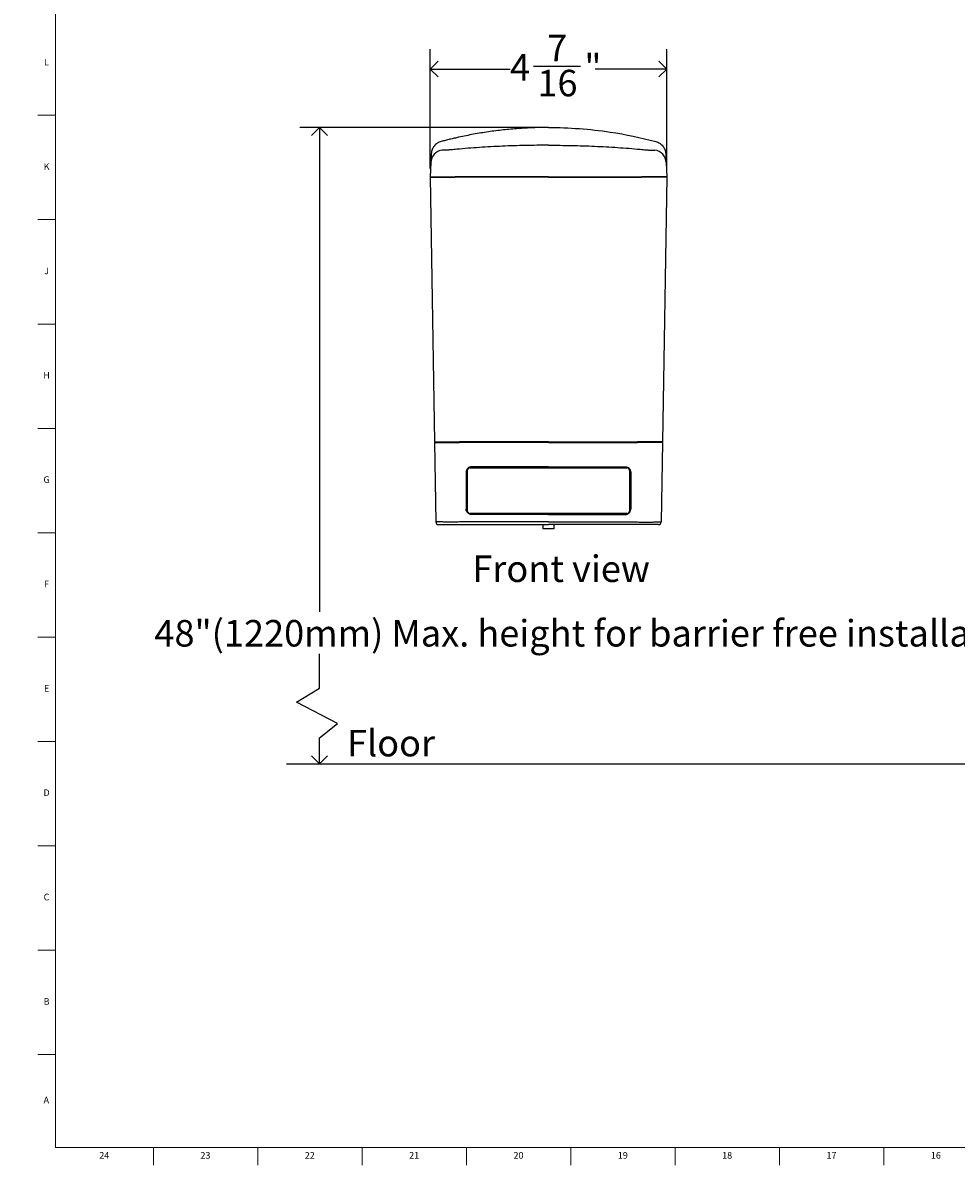
# Model space of a CAD drawing. Units: inches. Extents: x -10.6 to 47.8, y 0.2 to 35.8.
# Drawn here: x -0.1 to 17.5, y 0.2 to 21.7 of the extents above; entities that cross this region are included whole.
import ezdxf

# ---------------------------------------------------------------- set-up
doc = ezdxf.new("R2010")
doc.units = ezdxf.units.IN
doc.header["$MEASUREMENT"] = 0
doc.linetypes.add('SLD-Solid', pattern=[0])
for name, color, linetype in [('DIMS', 5, 'SLD-Solid'), ('NOTES', 1, 'SLD-Solid'), ('TITLE', 8, 'SLD-Solid')]:
    doc.layers.add(name, color=color, linetype=linetype)
doc.styles.add('SLDTEXTSTYLE1', font='GOTHIC.TTF', dxfattribs={"width": 0.913})
doc.dimstyles.new('SLDDIMSTYLE0', dxfattribs={"dimtxt": 0.5, "dimasz": 0.3, "dimexe": 0, "dimexo": 0.0625, "dimgap": 0.125, "dimtad": 0, "dimtih": 1, "dimtoh": 1, "dimrnd": 1e-09, "dimzin": 12, "dimdsep": 46, "dimlunit": 5, "dimtxsty": 'SLDTEXTSTYLE1', "dimblk1": 'OPEN90', "dimblk2": 'OPEN90', "dimsah": 1, "dimcen": 0.09, "dimadec": 0, "dimazin": 3, "dimtfac": 1, "dimtofl": 0, "dimtmove": 0, "dimatfit": 3, "dimldrblk": 'OPEN90', "dimfxl": 1, "dimfrac": 2, "dimtolj": 1, "dimtzin": 12, "dimarcsym": 0})
doc.dimstyles.new('SLDDIMSTYLE1', dxfattribs={"dimtxt": 0.5, "dimasz": 0.3, "dimexe": 0, "dimexo": 0.0625, "dimgap": 0.125, "dimtad": 0, "dimtih": 1, "dimtoh": 1, "dimdec": 6, "dimrnd": 1e-09, "dimzin": 12, "dimdsep": 46, "dimlunit": 5, "dimtxsty": 'SLDTEXTSTYLE1', "dimblk1": 'OPEN90', "dimblk2": 'OPEN90', "dimsah": 1, "dimcen": 0.09, "dimadec": 0, "dimazin": 3, "dimtfac": 1, "dimtofl": 0, "dimtmove": 0, "dimatfit": 3, "dimldrblk": 'OPEN90', "dimfxl": 1, "dimfrac": 2, "dimtolj": 1, "dimtzin": 12, "dimarcsym": 0})

# ---------------------------------------------------------------- blocks, each defined once
blk = doc.blocks.new('_Open90')
at = {"color": 0, "linetype": 'ByBlock', "lineweight": -2}
for p, q in [((0, 0), (-1, 0)), ((-0.5, 0.5), (0, 0)), ((0, 0), (-0.5, -0.5))]:
    blk.add_line(p, q, dxfattribs=at)
blk = doc.blocks.new('_D')
at = {"layer": 'DIMS'}
for p, q in [((9.633, 19.738), (5.107, 19.738)), ((5.482, 19.738), (5.482, 10.603)), ((5.482, 7.738), (5.482, 8.222))]:
    blk.add_line(p, q, dxfattribs=at)
at = {"layer": 'DIMS', "xscale": 0.3, "yscale": 0.3}
for p, rotation in [((5.482, 19.738), 90), ((5.482, 7.738), 270)]:
    blk.add_blockref('_Open90', p, dxfattribs=dict(at, rotation=rotation))
at = {"layer": 'DIMS', "insert": (-10.622, 10.448), "char_height": 0.5, "attachment_point": 1, "style": 'SLDTEXTSTYLE1'}
blk.add_mtext('                                                                                     48"(1220mm) Max. height for barrier free installation', dxfattribs=at)
blk = doc.blocks.new('_D_1')
at = {"layer": 'DIMS'}
for p, q in [((7.566, 18.965), (7.566, 21.216)), ((12.034, 18.965), (12.034, 21.216)), ((7.566, 20.841), (9.074, 20.841)), ((9.517, 20.892), (10.402, 20.892)), ((12.034, 20.841), (10.682, 20.841))]:
    blk.add_line(p, q, dxfattribs=at)
at = {"layer": 'DIMS', "xscale": 0.3, "yscale": 0.3, "rotation": 180}
blk.add_blockref('_Open90', (7.566, 20.841, 1.669), dxfattribs=at)
at = {"layer": 'DIMS', "xscale": 0.3, "yscale": 0.3}
blk.add_blockref('_Open90', (12.034, 20.841, 1.669), dxfattribs=at)
at = {"layer": 'DIMS', "char_height": 0.5, "attachment_point": 1, "style": 'SLDTEXTSTYLE1'}
for s, insert in [('7', (9.775, 21.487)), ('4', (9.074, 21.122)), ('"', (10.476, 21.122)), ('16', (9.59, 20.826))]:
    blk.add_mtext(s, dxfattribs=dict(at, insert=insert))

msp = doc.modelspace()

# ---------------------------------------------------------------- linework, layer by layer
at = {"color": 7, "linetype": 'SLD-Solid', "lineweight": 25}
for p, q in [((7.5882687, 19.2440403), (7.579532, 19.0773345)), ((12.011256, 19.2440403), (12.0199927, 19.0773345)), ((7.579532, 19.0773345), (7.565429, 18.8082332)), ((12.0199927, 19.0773345), (12.0340957, 18.8082332)), ((7.5655957, 18.7982332), (7.6487624, 13.8082332)), ((7.9250079, 18.8082332), (7.9250079, 18.7982332)), ((8.5457862, 18.8082332), (8.5457862, 18.7982332)), ((11.0537385, 18.8082332), (11.0537385, 18.7982332)), ((11.6745168, 18.8082332), (11.6745168, 18.7982332)), ((12.033929, 18.7982332), (11.9507624, 13.8082332)), ((7.648929, 13.7982332), (7.6739429, 12.2974)), ((7.9250079, 13.8082332), (7.9250079, 13.7982332)), ((8.5457862, 13.8082332), (8.5457862, 13.7982332)), ((11.0537385, 13.8082332), (11.0537385, 13.7982332)), ((11.6745168, 13.8082332), (11.6745168, 13.7982332)), ((11.9505957, 13.7982332), (11.9255818, 12.2974)), ((8.2481915, 13.2382332), (8.2481915, 12.5382332)), ((8.2681915, 13.2682332), (8.2681915, 12.5082332)), ((8.3181915, 13.3182332), (11.2813332, 13.3182332)), ((11.3313332, 13.2682332), (11.3313332, 12.5082332)), ((11.3513332, 13.2382332), (11.3513332, 12.5382332)), ((11.2813332, 12.4582332), (8.3181915, 12.4582332)), ((9.6947624, 12.2482332), (9.6947624, 12.1682332)), ((9.9047624, 12.1682332), (9.6947624, 12.1682332)), ((9.9047624, 12.1682332), (9.9047624, 12.2482332))]:
    msp.add_line(p, q, dxfattribs=at)
for centre, radius, start, end in [((7.8289343, 19.064136), 0.2497513, 97.79218562, 176.9707033), ((11.7705904, 19.064136), 0.2497513, 3.0292967, 82.20781438), ((8.3181915, 13.2682332), 0.05, 90, 180), ((11.2813332, 13.2682332), 0.05, 0, 90), ((8.3181915, 12.5082332), 0.05, 180, 270), ((11.2813332, 12.5082332), 0.05, 270, 0), ((7.723936, 12.2982332), 0.05, 180.95484125, 270), ((11.8755887, 12.2982332), 0.05, 270, 359.04515875)]:
    msp.add_arc(centre, radius, start, end, dxfattribs=at)
for points, knots in [([(9.7997624, 19.7382332), (9.7808426, 19.7381937), (9.7430017, 19.7381146), (9.6862402, 19.7374753), (9.6294776, 19.7364549), (9.5727137, 19.7350158), (9.5159485, 19.7331682), (9.4591822, 19.7309094), (9.4024146, 19.72824), (9.3456459, 19.7251599), (9.2888758, 19.7216692), (9.1562624, 19.7125559), (8.948203, 19.6937303), (8.6656423, 19.6578068), (8.3845392, 19.6116508), (8.1703983, 19.5684564), (8.022157, 19.5349315), (7.9390653, 19.515175), (7.8562148, 19.4945933), (7.8011881, 19.4801174), (7.7736796, 19.4728807)], [0, 0, 0, 0, 0.0276994801, 0.055401007, 0.0831060301, 0.1108159985, 0.1385323604, 0.1662565631, 0.1939900525, 0.2217342733, 0.2494906683, 0.2772606785, 0.4163449653, 0.555269093, 0.6941862057, 0.8333163013, 0.8750192775, 0.9166976268, 0.9583562362, 1, 1, 1, 1]), ([(9.7997624, 19.7382332), (10.187726, 19.7382332), (10.5778355, 19.7093796), (11.254392, 19.6081863), (11.5426671, 19.5483194), (11.8258443, 19.4728776)], [0, 0, 0, 0, 0.5, 0.5, 0.87678254376, 0.87678254376, 0.87678254376, 0.87678254376]), ([(7.7736804, 19.4728776), (7.7481037, 19.4660637), (7.7242594, 19.4554636), (7.6910608, 19.4339517), (7.6805821, 19.4259103), (7.6611709, 19.4084502), (7.65217, 19.3989882), (7.6356064, 19.3785702), (7.6280824, 19.367626), (7.6150062, 19.3449973), (7.6093769, 19.3332243), (7.5999537, 19.3087518), (7.5961624, 19.2959943), (7.5906872, 19.2702886), (7.5889613, 19.2572561), (7.5882687, 19.2440403)], [0, 0, 0, 0, 0.25, 0.25, 0.375, 0.375, 0.5, 0.5, 0.625, 0.625, 0.75, 0.75, 0.875, 0.875, 1, 1, 1, 1]), ([(9.7997609, 19.4031921), (9.654164, 19.4031921), (9.5085532, 19.4016752), (9.218088, 19.3955625), (9.0731869, 19.3909683), (8.784051, 19.3784976), (8.6398648, 19.3706198), (8.3532366, 19.3512987), (8.2106621, 19.3398523), (8.0688351, 19.3263952)], [0, 0, 0, 0, 0.25, 0.25, 0.5, 0.5, 0.75, 0.75, 1, 1, 1, 1]), ([(9.7997638, 19.4031921), (9.9453607, 19.4031921), (10.0909715, 19.4016752), (10.3814367, 19.3955625), (10.5263378, 19.3909683), (10.8154737, 19.3784976), (10.9596599, 19.3706198), (11.2462881, 19.3512987), (11.3888626, 19.3398523), (11.5306896, 19.3263952)], [0, 0, 0, 0, 0.25, 0.25, 0.5, 0.5, 0.75, 0.75, 1, 1, 1, 1]), ([(11.8258443, 19.4728776), (11.851421, 19.4660637), (11.8752653, 19.4554636), (11.9084639, 19.4339517), (11.9189426, 19.4259103), (11.9383538, 19.4084502), (11.9473547, 19.3989882), (11.9639183, 19.3785702), (11.9714423, 19.367626), (11.9845185, 19.3449973), (11.9901478, 19.3332243), (11.999571, 19.3087518), (12.0033623, 19.2959943), (12.0088375, 19.2702886), (12.0105634, 19.2572561), (12.011256, 19.2440403)], [0, 0, 0, 0, 0.25, 0.25, 0.375, 0.375, 0.5, 0.5, 0.625, 0.625, 0.75, 0.75, 0.875, 0.875, 1, 1, 1, 1]), ([(8.0688351, 19.3263952), (8.0307795, 19.3227844), (7.9951286, 19.3196333), (7.9535389, 19.3162465), (7.9453796, 19.3155985), (7.9296808, 19.3143859), (7.9221002, 19.313818), (7.9001521, 19.3122296), (7.8865729, 19.3113234), (7.867851, 19.3102168), (7.8619063, 19.3098915), (7.8507922, 19.3093413), (7.8455947, 19.3091147), (7.8310626, 19.3085822), (7.8227839, 19.3084232), (7.8091946, 19.3085473), (7.8040426, 19.3088305), (7.7970614, 19.3098519), (7.7952049, 19.3105899), (7.7950729, 19.3115812)], [0, 0, 0, 0, 0.25, 0.25, 0.3125, 0.3125, 0.375, 0.375, 0.5, 0.5, 0.5625, 0.5625, 0.625, 0.625, 0.75, 0.75, 0.875, 0.875, 1, 1, 1, 1]), ([(11.5306896, 19.3263952), (11.5687452, 19.3227844), (11.6043961, 19.3196333), (11.6459858, 19.3162465), (11.6541451, 19.3155985), (11.6698439, 19.3143859), (11.6774245, 19.313818), (11.6993726, 19.3122296), (11.7129518, 19.3113234), (11.7316737, 19.3102168), (11.7376184, 19.3098915), (11.7487325, 19.3093413), (11.75393, 19.3091147), (11.7684621, 19.3085822), (11.7767408, 19.3084232), (11.7903301, 19.3085473), (11.7954822, 19.3088305), (11.8024633, 19.3098519), (11.8043198, 19.3105899), (11.8044518, 19.3115812)], [0, 0, 0, 0, 0.25, 0.25, 0.3125, 0.3125, 0.375, 0.375, 0.5, 0.5, 0.5625, 0.5625, 0.625, 0.625, 0.75, 0.75, 0.875, 0.875, 1, 1, 1, 1]), ([(7.565429, 18.8082332), (7.565429, 18.8082332), (7.5683581, 18.8082332), (7.5798301, 18.8082332), (7.5883844, 18.8082332), (7.6113164, 18.8082332), (7.6253786, 18.8082332), (7.6584864, 18.8082332), (7.6775738, 18.8082332), (7.7207938, 18.8082332), (7.7443751, 18.8082332), (7.7953268, 18.8082332), (7.8227826, 18.8082332), (7.8813104, 18.8082332), (7.9116842, 18.8082332), (7.9745614, 18.8082332), (8.0070663, 18.8082332), (8.0406831, 18.8082332)], [0, 0, 0, 0, 0.002581616009, 0.002581616009, 0.005163232017, 0.005163232017, 0.007744848026, 0.007744848026, 0.010326464035, 0.010326464035, 0.012908080044, 0.012908080044, 0.015489696052, 0.015489696052, 0.018071312061, 0.018071312061, 0.02065292807, 0.02065292807, 0.02065292807, 0.02065292807]), ([(7.5655957, 18.7982332), (7.5655957, 18.7982332), (7.5685248, 18.7982332), (7.5799966, 18.7982332), (7.5885507, 18.7982332), (7.6114823, 18.7982332), (7.6255443, 18.7982332), (7.6586514, 18.7982332), (7.6777385, 18.7982332), (7.7209579, 18.7982332), (7.7445388, 18.7982332), (7.782752, 18.7982332), (7.795966, 18.7982332), (7.8233589, 18.7982332), (7.8375767, 18.7982332), (7.8814721, 18.7982332), (7.9118454, 18.7982332), (7.9747219, 18.7982332), (8.007225, 18.7982332), (8.0408428, 18.7982332)], [0, 0, 0, 0, 0.125, 0.125, 0.25, 0.25, 0.375, 0.375, 0.5, 0.5, 0.625, 0.625, 0.6875, 0.6875, 0.75, 0.75, 0.875, 0.875, 1, 1, 1, 1]), ([(9.7997586, 18.8082332), (9.7997574, 18.8082332), (9.7997561, 18.8082332), (9.7997549, 18.8082332), (9.5044535, 18.8082332), (9.2090213, 18.8082332), (8.6217199, 18.8082332), (8.3295128, 18.8082332), (8.0406831, 18.8082332)], [0.000000095135, 0.000000095135, 0.000000095135, 0.000000095135, 0.000000190367, 0.000000190367, 0.000000190367, 0.022500714713, 0.022500714713, 0.045001239059, 0.045001239059, 0.045001239059, 0.045001239059]), ([(9.7997549, 18.7982332), (9.4240531, 18.7982332), (9.0466723, 18.7982332), (8.4606642, 18.7982332), (8.2497671, 18.7982332), (8.0408428, 18.7982332)], [0.00000332667, 0.00000332667, 0.00000332667, 0.00000332667, 0.5, 0.5, 0.78338378144, 0.78338378144, 0.78338378144, 0.78338378144]), ([(9.7997661, 18.8082332), (9.7997674, 18.8082332), (9.7997686, 18.8082332), (9.7997699, 18.8082332), (10.0950712, 18.8082332), (10.3905034, 18.8082332), (10.9778048, 18.8082332), (11.2700119, 18.8082332), (11.5588416, 18.8082332)], [0.000000095135, 0.000000095135, 0.000000095135, 0.000000095135, 0.000000190367, 0.000000190367, 0.000000190367, 0.022500714713, 0.022500714713, 0.045001239059, 0.045001239059, 0.045001239059, 0.045001239059]), ([(9.7997699, 18.7982332), (10.1754716, 18.7982332), (10.5528524, 18.7982332), (11.1388605, 18.7982332), (11.3497576, 18.7982332), (11.5586819, 18.7982332)], [0.00000332667, 0.00000332667, 0.00000332667, 0.00000332667, 0.5, 0.5, 0.78338378144, 0.78338378144, 0.78338378144, 0.78338378144]), ([(12.033929, 18.7982332), (12.033929, 18.7982332), (12.0309999, 18.7982332), (12.0195281, 18.7982332), (12.010974, 18.7982332), (11.9880424, 18.7982332), (11.9739804, 18.7982332), (11.9408733, 18.7982332), (11.9217862, 18.7982332), (11.8785668, 18.7982332), (11.8549859, 18.7982332), (11.8167727, 18.7982332), (11.8035587, 18.7982332), (11.7761658, 18.7982332), (11.761948, 18.7982332), (11.7180526, 18.7982332), (11.6876793, 18.7982332), (11.6248028, 18.7982332), (11.5922997, 18.7982332), (11.5586819, 18.7982332)], [0, 0, 0, 0, 0.125, 0.125, 0.25, 0.25, 0.375, 0.375, 0.5, 0.5, 0.625, 0.625, 0.6875, 0.6875, 0.75, 0.75, 0.875, 0.875, 1, 1, 1, 1]), ([(12.0340957, 18.8082332), (12.0340957, 18.8082332), (12.0311666, 18.8082332), (12.0196946, 18.8082332), (12.0111403, 18.8082332), (11.9882083, 18.8082332), (11.9741461, 18.8082332), (11.9410384, 18.8082332), (11.9219509, 18.8082332), (11.8787309, 18.8082332), (11.8551496, 18.8082332), (11.8041979, 18.8082332), (11.7767421, 18.8082332), (11.7182143, 18.8082332), (11.6878405, 18.8082332), (11.6249633, 18.8082332), (11.5924584, 18.8082332), (11.5588416, 18.8082332)], [0, 0, 0, 0, 0.002581616009, 0.002581616009, 0.005163232017, 0.005163232017, 0.007744848026, 0.007744848026, 0.010326464035, 0.010326464035, 0.012908080044, 0.012908080044, 0.015489696052, 0.015489696052, 0.018071312061, 0.018071312061, 0.02065292807, 0.02065292807, 0.02065292807, 0.02065292807]), ([(7.6487624, 13.8082332), (7.6487624, 13.8082332), (7.651665, 13.8082332), (7.6630334, 13.8082332), (7.6715046, 13.8082332), (7.6942371, 13.8082332), (7.7081782, 13.8082332), (7.7409984, 13.8082332), (7.7598979, 13.8082332), (7.8027767, 13.8082332), (7.8261726, 13.8082332), (7.8767188, 13.8082332), (7.9039117, 13.8082332), (7.9620516, 13.8082332), (7.9922318, 13.8082332), (8.0547206, 13.8082332), (8.0870293, 13.8082332), (8.1204505, 13.8082332)], [0, 0, 0, 0, 0.125, 0.125, 0.25, 0.25, 0.375, 0.375, 0.5, 0.5, 0.625, 0.625, 0.75, 0.75, 0.875, 0.875, 1, 1, 1, 1]), ([(7.648929, 13.7982332), (7.648929, 13.7982332), (7.6518317, 13.7982332), (7.6631998, 13.7982332), (7.6716709, 13.7982332), (7.694403, 13.7982332), (7.7083438, 13.7982332), (7.7411633, 13.7982332), (7.7600625, 13.7982332), (7.8029406, 13.7982332), (7.8263361, 13.7982332), (7.8768815, 13.7982332), (7.9040738, 13.7982332), (7.962213, 13.7982332), (7.9923927, 13.7982332), (8.0548808, 13.7982332), (8.0871891, 13.7982332), (8.1206098, 13.7982332)], [0, 0, 0, 0, 0.125, 0.125, 0.25, 0.25, 0.375, 0.375, 0.5, 0.5, 0.625, 0.625, 0.75, 0.75, 0.875, 0.875, 1, 1, 1, 1]), ([(9.7997549, 13.8082332), (9.4377855, 13.8082332), (9.074072, 13.8082332), (8.5146882, 13.8082332), (8.3166059, 13.8082332), (8.1204505, 13.8082332)], [0.00000345347, 0.00000345347, 0.00000345347, 0.00000345347, 0.5, 0.5, 0.77643476143, 0.77643476143, 0.77643476143, 0.77643476143]), ([(9.7997549, 13.7982332), (9.4378131, 13.7982332), (9.0741269, 13.7982332), (8.5147964, 13.7982332), (8.3167397, 13.7982332), (8.1206098, 13.7982332)], [0.00000345372, 0.00000345372, 0.00000345372, 0.00000345372, 0.5, 0.5, 0.77642037723, 0.77642037723, 0.77642037723, 0.77642037723]), ([(9.7997699, 13.8082332), (10.1617392, 13.8082332), (10.5254527, 13.8082332), (11.0848365, 13.8082332), (11.2829188, 13.8082332), (11.4790742, 13.8082332)], [0.00000345347, 0.00000345347, 0.00000345347, 0.00000345347, 0.5, 0.5, 0.77643476143, 0.77643476143, 0.77643476143, 0.77643476143]), ([(9.7997699, 13.7982332), (10.1617116, 13.7982332), (10.5253978, 13.7982332), (11.0847283, 13.7982332), (11.282785, 13.7982332), (11.4789149, 13.7982332)], [0.00000345372, 0.00000345372, 0.00000345372, 0.00000345372, 0.5, 0.5, 0.77642037723, 0.77642037723, 0.77642037723, 0.77642037723]), ([(11.9505957, 13.7982332), (11.9505957, 13.7982332), (11.9476931, 13.7982332), (11.9363249, 13.7982332), (11.9278538, 13.7982332), (11.9051217, 13.7982332), (11.8911809, 13.7982332), (11.8583614, 13.7982332), (11.8394622, 13.7982332), (11.7965841, 13.7982332), (11.7731886, 13.7982332), (11.7226432, 13.7982332), (11.6954509, 13.7982332), (11.6373117, 13.7982332), (11.607132, 13.7982332), (11.5446439, 13.7982332), (11.5123356, 13.7982332), (11.4789149, 13.7982332)], [0, 0, 0, 0, 0.125, 0.125, 0.25, 0.25, 0.375, 0.375, 0.5, 0.5, 0.625, 0.625, 0.75, 0.75, 0.875, 0.875, 1, 1, 1, 1]), ([(11.9507624, 13.8082332), (11.9507624, 13.8082332), (11.9478597, 13.8082332), (11.9364913, 13.8082332), (11.9280201, 13.8082332), (11.9052876, 13.8082332), (11.8913465, 13.8082332), (11.8585263, 13.8082332), (11.8396268, 13.8082332), (11.796748, 13.8082332), (11.7733521, 13.8082332), (11.7228059, 13.8082332), (11.695613, 13.8082332), (11.6374731, 13.8082332), (11.6072929, 13.8082332), (11.5448041, 13.8082332), (11.5124954, 13.8082332), (11.4790742, 13.8082332)], [0, 0, 0, 0, 0.125, 0.125, 0.25, 0.25, 0.375, 0.375, 0.5, 0.5, 0.625, 0.625, 0.75, 0.75, 0.875, 0.875, 1, 1, 1, 1]), ([(8.3481915, 13.3382332), (8.3416297, 13.3382332), (8.3351799, 13.3375936), (8.3224944, 13.3350911), (8.3161981, 13.333201), (8.3041454, 13.3282465), (8.298426, 13.3252135), (8.2875946, 13.3180466), (8.2824446, 13.3138626), (8.2731846, 13.3046895), (8.2690257, 13.2996814), (8.2616707, 13.2888026), (8.2585036, 13.2829431), (8.2509062, 13.264825), (8.2481915, 13.2515909), (8.2481915, 13.2382332)], [0, 0, 0, 0, 0.125, 0.125, 0.25, 0.25, 0.375, 0.375, 0.5, 0.5, 0.625, 0.625, 0.75, 0.75, 1, 1, 1, 1]), ([(9.7997549, 13.3382332), (9.439079, 13.3382332), (9.0766528, 13.3382332), (8.5940603, 13.3382332), (8.4708128, 13.3382332), (8.3481915, 13.3382332)], [0.00000346541, 0.00000346541, 0.00000346541, 0.00000346541, 0.5, 0.5, 0.67227278216, 0.67227278216, 0.67227278216, 0.67227278216]), ([(9.7997699, 13.3382332), (10.1604457, 13.3382332), (10.5228719, 13.3382332), (11.0054644, 13.3382332), (11.1287119, 13.3382332), (11.2513332, 13.3382332)], [0.00000346541, 0.00000346541, 0.00000346541, 0.00000346541, 0.5, 0.5, 0.67227278216, 0.67227278216, 0.67227278216, 0.67227278216]), ([(11.2513332, 13.3382332), (11.2578951, 13.3382332), (11.2643448, 13.3375936), (11.2770303, 13.3350911), (11.2833266, 13.333201), (11.2953793, 13.3282465), (11.3010987, 13.3252135), (11.3119301, 13.3180466), (11.3170801, 13.3138626), (11.3263401, 13.3046895), (11.330499, 13.2996814), (11.337854, 13.2888026), (11.3410211, 13.2829431), (11.3486185, 13.264825), (11.3513332, 13.2515909), (11.3513332, 13.2382332)], [0, 0, 0, 0, 0.125, 0.125, 0.25, 0.25, 0.375, 0.375, 0.5, 0.5, 0.625, 0.625, 0.75, 0.75, 1, 1, 1, 1]), ([(8.3481915, 12.4382332), (8.3416555, 12.4382332), (8.3352235, 12.4388678), (8.3225592, 12.4413589), (8.3162652, 12.4432429), (8.3042107, 12.448188), (8.2984854, 12.4512183), (8.2876348, 12.4583885), (8.282472, 12.4625788), (8.2731926, 12.4717666), (8.2690244, 12.4767849), (8.2616534, 12.4876913), (8.2584871, 12.4935558), (8.2508914, 12.5116906), (8.2481915, 12.5249206), (8.2481915, 12.5382332)], [0, 0, 0, 0, 0.125, 0.125, 0.25, 0.25, 0.375, 0.375, 0.5, 0.5, 0.625, 0.625, 0.75, 0.75, 1, 1, 1, 1]), ([(11.2513332, 12.4382332), (11.2578692, 12.4382332), (11.2643012, 12.4388678), (11.2769655, 12.4413589), (11.2832595, 12.4432429), (11.295314, 12.448188), (11.3010393, 12.4512183), (11.3118899, 12.4583885), (11.3170527, 12.4625788), (11.3263321, 12.4717666), (11.3305003, 12.4767849), (11.3378713, 12.4876913), (11.3410377, 12.4935558), (11.3486333, 12.5116906), (11.3513332, 12.5249206), (11.3513332, 12.5382332)], [0, 0, 0, 0, 0.125, 0.125, 0.25, 0.25, 0.375, 0.375, 0.5, 0.5, 0.625, 0.625, 0.75, 0.75, 1, 1, 1, 1]), ([(8.1445257, 12.296793), (8.1112266, 12.2967626), (8.0790352, 12.2967396), (8.0167728, 12.2967076), (7.9867019, 12.2966987), (7.9287718, 12.2966955), (7.9016874, 12.2967014), (7.8513172, 12.2967273), (7.8279971, 12.2967473), (7.7852442, 12.2968021), (7.7663879, 12.2968362), (7.7336256, 12.296917), (7.7196976, 12.2969638), (7.6969548, 12.2970704), (7.6883701, 12.2971293), (7.6768301, 12.2972578), (7.6739441, 12.2973266), (7.6739429, 12.2974)], [0, 0, 0, 0, 0.125, 0.125, 0.25, 0.25, 0.375, 0.375, 0.5, 0.5, 0.625, 0.625, 0.75, 0.75, 0.875, 0.875, 1, 1, 1, 1]), ([(9.7997549, 12.2969003), (9.660667, 12.2969003), (9.5217053, 12.2968981), (9.2440319, 12.2968891), (9.105389, 12.2968824), (8.8290439, 12.2968645), (8.6911723, 12.2968532), (8.4168393, 12.2968264), (8.2803463, 12.2968108), (8.1445257, 12.296793)], [0, 0, 0, 0, 0.25, 0.25, 0.5, 0.5, 0.75, 0.75, 1, 1, 1, 1]), ([(9.7997549, 12.4382332), (9.4415558, 12.4382332), (9.0815946, 12.4382332), (8.5989813, 12.4382332), (8.4732507, 12.4382332), (8.3481915, 12.4382332)], [0.00000348828, 0.00000348828, 0.00000348828, 0.00000348828, 0.5, 0.5, 0.67699567879, 0.67699567879, 0.67699567879, 0.67699567879]), ([(9.7997698, 12.4382332), (10.1579689, 12.4382332), (10.5179301, 12.4382332), (11.0005434, 12.4382332), (11.126274, 12.4382332), (11.2513332, 12.4382332)], [0.00000348828, 0.00000348828, 0.00000348828, 0.00000348828, 0.5, 0.5, 0.67699567879, 0.67699567879, 0.67699567879, 0.67699567879]), ([(9.7997698, 12.2969003), (9.9388577, 12.2969003), (10.0778194, 12.2968981), (10.3554928, 12.2968891), (10.4941357, 12.2968824), (10.7704808, 12.2968645), (10.9083524, 12.2968532), (11.1826854, 12.2968264), (11.3191784, 12.2968108), (11.454999, 12.296793)], [0, 0, 0, 0, 0.25, 0.25, 0.5, 0.5, 0.75, 0.75, 1, 1, 1, 1]), ([(11.454999, 12.296793), (11.4882981, 12.2967626), (11.5204895, 12.2967396), (11.5827519, 12.2967076), (11.6128228, 12.2966987), (11.6707529, 12.2966955), (11.6978373, 12.2967014), (11.7482075, 12.2967273), (11.7715276, 12.2967473), (11.8142805, 12.2968021), (11.8331368, 12.2968362), (11.8658991, 12.296917), (11.8798271, 12.2969638), (11.9025699, 12.2970704), (11.9111546, 12.2971293), (11.9226946, 12.2972578), (11.9255806, 12.2973266), (11.9255818, 12.2974)], [0, 0, 0, 0, 0.125, 0.125, 0.25, 0.25, 0.375, 0.375, 0.5, 0.5, 0.625, 0.625, 0.75, 0.75, 0.875, 0.875, 1, 1, 1, 1]), ([(7.723936, 12.2482332), (7.723936, 12.2482332), (7.7265892, 12.2482332), (7.7369806, 12.2482332), (7.7447221, 12.2482332), (7.7655032, 12.2482332), (7.7782478, 12.2482332), (7.8082507, 12.2482332), (7.8255214, 12.2482332), (7.8647293, 12.2482332), (7.8861225, 12.2482332), (7.9323406, 12.2482332), (7.9571917, 12.2482332), (8.0103753, 12.2482332), (8.0379848, 12.2482332), (8.0951546, 12.2482332), (8.1247149, 12.2482332), (8.1552942, 12.2482332)], [0, 0, 0, 0, 0.125, 0.125, 0.25, 0.25, 0.375, 0.375, 0.5, 0.5, 0.625, 0.625, 0.75, 0.75, 0.875, 0.875, 1, 1, 1, 1]), ([(8.1552942, 12.2482332), (8.2902319, 12.2482332), (8.4258376, 12.2482332), (8.6983871, 12.2482332), (8.8353624, 12.2482332), (9.1099109, 12.2482332), (9.2476524, 12.2482332), (9.5235205, 12.2482332), (9.6615788, 12.2482332), (9.7997624, 12.2482332)], [0, 0, 0, 0, 0.25, 0.25, 0.5, 0.5, 0.75, 0.75, 1, 1, 1, 1]), ([(11.4442305, 12.2482332), (11.3092928, 12.2482332), (11.1736871, 12.2482332), (10.9011376, 12.2482332), (10.7641623, 12.2482332), (10.4896138, 12.2482332), (10.3518723, 12.2482332), (10.0760042, 12.2482332), (9.9379459, 12.2482332), (9.7997624, 12.2482332)], [0, 0, 0, 0, 0.25, 0.25, 0.5, 0.5, 0.75, 0.75, 1, 1, 1, 1]), ([(11.8755887, 12.2482332), (11.8755887, 12.2482332), (11.8729355, 12.2482332), (11.8625441, 12.2482332), (11.8548026, 12.2482332), (11.8340215, 12.2482332), (11.8212769, 12.2482332), (11.791274, 12.2482332), (11.7740033, 12.2482332), (11.7347954, 12.2482332), (11.7134022, 12.2482332), (11.6671841, 12.2482332), (11.642333, 12.2482332), (11.5891494, 12.2482332), (11.5615399, 12.2482332), (11.5043701, 12.2482332), (11.4748098, 12.2482332), (11.4442305, 12.2482332)], [0, 0, 0, 0, 0.125, 0.125, 0.25, 0.25, 0.375, 0.375, 0.5, 0.5, 0.625, 0.625, 0.75, 0.75, 0.875, 0.875, 1, 1, 1, 1])]:
    msp.add_open_spline(points, degree=3, knots=knots, dxfattribs=at)
at = {"layer": 'DIMS'}
for p, q in [((5.4808372, 9.1630492), (5.4808372, 9.8098245)), ((5.0440978, 8.8979114), (5.4808372, 9.1630492)), ((5.8194248, 8.4961876), (5.0440978, 8.8979114)), ((5.4808372, 8.2270326), (5.8194248, 8.4961876)), ((5.4808372, 7.7382332), (5.4808372, 8.2270326)), ((4.8583774, 7.7382332), (34.5558044, 7.7382332))]:
    msp.add_line(p, q, dxfattribs=at)
at = {"layer": 'TITLE', "linetype": 'SLD-Solid', "lineweight": 18}
for p, q in [((0.5, 0.5), (0.5, 35.5)), ((0.5, 19.9685039), (0.1653543, 19.9685039)), ((0.5, 18), (0.1653543, 18)), ((0.4999606, 18), (0.5000394, 18)), ((0.5, 16.0314961), (0.1653543, 16.0314961)), ((0.5, 14.0629921), (0.1653543, 14.0629921)), ((0.5, 12.0944882), (0.1653543, 12.0944882)), ((0.5, 10.1259843), (0.1653543, 10.1259843)), ((0.5, 8.1574803), (0.1653543, 8.1574803)), ((0.5, 6.1889764), (0.1653543, 6.1889764)), ((0.5, 4.2204724), (0.1653543, 4.2204724)), ((0.5, 2.2519685), (0.1653543, 2.2519685)), ((47.5, 0.5), (0.5, 0.5)), ((2.3464567, 0.5), (2.3464567, 0.1653543)), ((4.3149606, 0.5), (4.3149606, 0.1653543)), ((6.2834646, 0.5), (6.2834646, 0.1653543)), ((8.2519685, 0.5), (8.2519685, 0.1653543)), ((10.2204724, 0.5), (10.2204724, 0.1653543)), ((12.1889764, 0.5), (12.1889764, 0.1653543)), ((14.1574803, 0.5), (14.1574803, 0.1653543)), ((16.1259843, 0.5), (16.1259843, 0.1653543))]:
    msp.add_line(p, q, dxfattribs=at)

# ---------------------------------------------------------------- texts
at = {"layer": 'NOTES', "char_height": 0.5, "attachment_point": 1, "style": 'SLDTEXTSTYLE1'}
for s, insert in [('Front view', (8.3639254, 11.6649829)), ('Floor', (5.9987273, 8.375803))]:
    msp.add_mtext(s, dxfattribs=dict(at, insert=insert))
at = {"layer": 'TITLE', "char_height": 0.125, "attachment_point": 2, "style": 'SLDTEXTSTYLE1'}
for s, insert in [('L', (0.3312449, 21.0326338)), ('K', (0.3323155, 19.0641299)), ('J', (0.3315776, 17.095626)), ('H', (0.3323733, 15.127122)), ('G', (0.3322576, 13.1586181)), ('F', (0.3313461, 11.1901142)), ('E', (0.3329231, 9.2216102)), ('D', (0.331187, 7.2531063)), ('C', (0.3313751, 5.2846024)), ('B', (0.3317512, 3.3160984)), ('A', (0.327628, 1.4558622)), ('24', (1.420711, 0.4125551)), ('23', (3.3281913, 0.4125551)), ('22', (5.2966952, 0.4125551)), ('21', (7.2651992, 0.4125551)), ('20', (9.2337031, 0.4125551)), ('19', (11.202207, 0.4125551)), ('18', (13.170711, 0.4125551)), ('17', (15.1392149, 0.4125551)), ('16', (17.1077189, 0.4125551))]:
    msp.add_mtext(s, dxfattribs=dict(at, insert=insert))

# ---------------------------------------------------------------- dimensions: what is measured, and where the dimension line sits
at = {"layer": 'DIMS'}
dim = msp.add_linear_dim(base=(12.033929, 20.8409668), p1=(7.5655957, 18.7982332), p2=(12.033929, 18.7982332), dimstyle='SLDDIMSTYLE1', dxfattribs=at)
dim.commit()
dim.dimension.update_dxf_attribs({"geometry": '_D_1', "text_midpoint": (9.8779865, 20.8409668), "dimtype": 160})
dim = msp.add_linear_dim(base=(5.4819446, 7.7382332), p1=(9.7997624, 19.7382332), p2=(4.8583774, 7.7382332), angle=90, text='                                                                                     48"(1220mm) Max. height for barrier free installation^M\\P ', dimstyle='SLDDIMSTYLE0', dxfattribs=at)
dim.commit()
dim.dimension.update_dxf_attribs({"geometry": '_D', "text_midpoint": (5.4819446, 9.4123277), "dimtype": 160})

doc.saveas('drawing.dxf')
